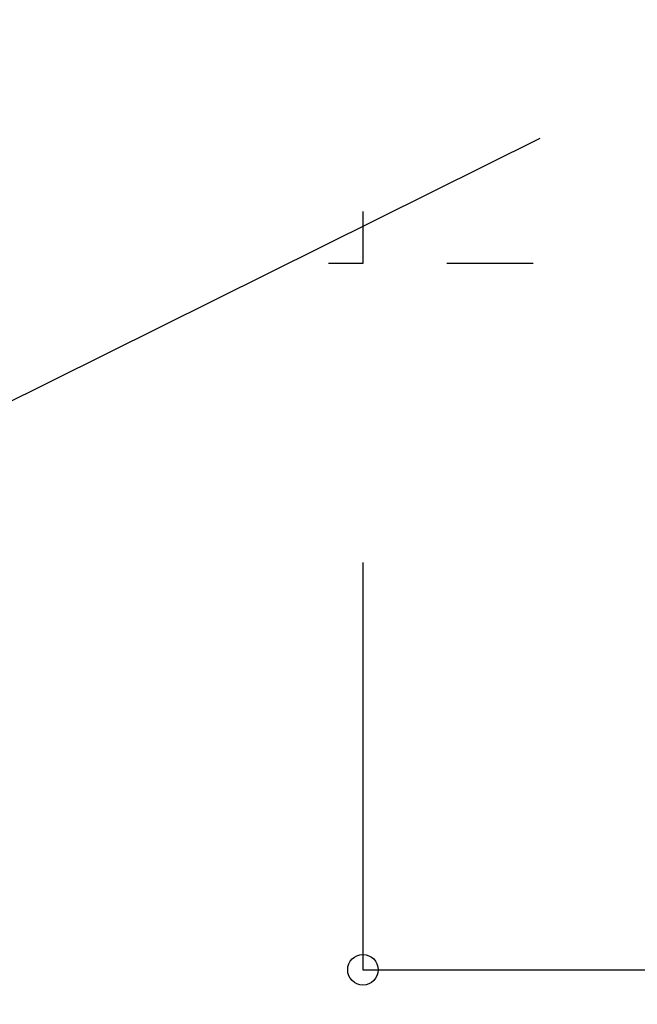
# Model space of a CAD drawing. Extents: x -19747 to 822, y 13551 to 27516.
# Drawn here: x -2655 to -2200, y 21767 to 22492 of the extents above; entities that cross this region are included whole.
import ezdxf
from ezdxf.enums import TextEntityAlignment as Align

# ---------------------------------------------------------------- set-up
doc = ezdxf.new("R2010")
doc.units = 0
doc.header["$LTSCALE"] = 50
doc.linetypes.add('ISO-07___', pattern=[0.889, 0.127, -0.762])
doc.layers.add('__-1', color=7, linetype='CONTINUOUS')
doc.layers.add('__-2', color=7, linetype='CONTINUOUS')
doc.styles.add('______MEDIUM', font='txt', dxfattribs={"bigfont": '游ゴシック Medium'})

# ---------------------------------------------------------------- blocks, each defined once
blk = doc.blocks.new('_1_6_2D')
at = {"layer": '__-1', "linetype": 'ISO-07___', "flags": 128}
for points in [[(-17.46, 2404.205), (178.463, 2404.205), (178.463, 2374.063), (-17.46, 2374.063)], [(178.463, 2404.205), (258.559, 2404.205), (258.559, 2374.063), (178.463, 2374.063)]]:
    blk.add_lwpolyline(points, close=True, dxfattribs=at)
blk = doc.blocks.new('____-26')
at = {"layer": '__-2', "color": 7, "style": '______MEDIUM'}
blk.add_text('80', height=2.124, dxfattribs=at).set_placement((147.266, 468.809), align=Align.TOP_LEFT)
blk = doc.blocks.new('____-27')
at = {"layer": '__-2', "color": 7, "linetype": 'CONTINUOUS'}
for p, q in [((140.832, 470.364), (140.832, 464.364)), ((156.832, 470.364), (156.832, 464.364)), ((140.832, 464.364), (156.832, 464.364))]:
    blk.add_line(p, q, dxfattribs=at)
for centre in [(140.832, 464.364), (156.832, 464.364)]:
    blk.add_circle(centre, 0.225, dxfattribs=at)
at = {"layer": '__-2', "color": 7}
blk.add_blockref('____-26', (0, 0), dxfattribs=at)
blk = doc.blocks.new('____-28')
at = {"layer": '__-2', "color": 7}
blk.add_blockref('____-27', (0, 0), dxfattribs=at)
blk = doc.blocks.new('_______')
at = {"layer": '__-1', "color": 7, "linetype": 'CONTINUOUS'}
blk.add_line((0, 0), (25.707, 12.761), dxfattribs=at)

msp = doc.modelspace()

# ---------------------------------------------------------------- block references
at = {"layer": '__-1', "color": 7}
for name, p, xscale, yscale, zscale in [('_1_6_2D', (-4186.65, -1427.88), 10, 10, 10), ('____-28', (-9443.67, -1425.77), 50, 50, 50), ('_______', (-3556.86, 21766.97), 50, 50, 50)]:
    msp.add_blockref(name, p, dxfattribs=dict(at, xscale=xscale, yscale=yscale, zscale=zscale))

doc.saveas('drawing.dxf')
